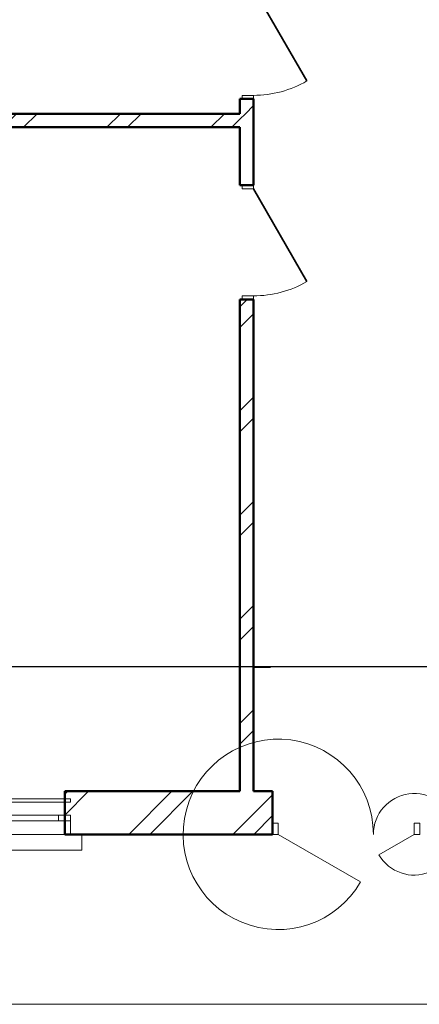
# Model space of a CAD drawing. Units: metres. Extents: x 567273 to 598486, y 9743772 to 9878053.
# Drawn here: x 567293 to 567297, y 9877985 to 9877993 of the extents above; entities that cross this region are included whole.
import ezdxf

# ---------------------------------------------------------------- set-up
doc = ezdxf.new("R2010")
doc.units = ezdxf.units.M
doc.header["$LTSCALE"] = 0.06
doc.header["$MEASUREMENT"] = 0
for name, color, linetype, lineweight in [('cotas', 8, 'Continuous', 0), ('Двери ArchiCAD_Ном_пера__14', 7, 'Continuous', 20), ('Двери ArchiCAD_Ном_пера__23', 7, 'Continuous', 20), ('Двери ArchiCAD_Ном_пера__3', 7, 'Continuous', 35), ('Двери ArchiCAD_Ном_пера__4', 7, 'Continuous', 50), ('Двери ArchiCAD_Ном_пера__91', 255, 'Continuous', 20), ('Крыши_Ном_пера__21', 7, 'Continuous', 20), ('Наружные стены_Ном_пера__20', 255, 'Continuous', 25), ('Наружные стены_Ном_пера__5', 7, 'Continuous', 50), ('Наружные стены_Ном_пера__97', 7, 'Continuous', 20), ('Окна ArchiCAD_Ном_пера__33', 7, 'Continuous', 20)]:
    doc.layers.add(name, color=color, linetype=linetype, lineweight=lineweight)
doc.layers.add('Двери ArchiCAD', color=7, linetype='Continuous')
doc.layers.add('Размерные цепочки', color=7, linetype='Continuous')
pattern_1 = [(45, (567309.6885, 9877998.68626), (-0.45962, 0.45962), []), (45, (567309.59655, 9877998.7782), (-0.45962, 0.45962), [])]

# ---------------------------------------------------------------- blocks, each defined once
blk = doc.blocks.new('Окно метал. реверсивное 11_3')
at = {"layer": 'Окна ArchiCAD_Ном_пера__33', "linetype": 'Continuous'}
for p, q in [((-1000, 120), (-1000, 260)), ((-1000, 260), (1000, 260)), ((1000, 260), (1000, 120)), ((-900, 120), (900, 120)), ((-900, 0), (-900, 120)), ((900, 0), (900, 120)), ((-795, 0), (-900, 0)), ((-900, 0), (-900, -50)), ((-900, 0), (-900, -50)), ((-795, -50), (-795, 0)), ((795, 0), (-795, 0)), ((900, 0), (795, 0)), ((795, 0), (795, -50)), ((900, -50), (900, 0)), ((900, 0), (900, -50)), ((-900, -50), (-795, -50)), ((-795, -50), (795, -50)), ((795, -50), (900, -50)), ((-900, -162.8), (-900, -192.8)), ((-900, -162.8), (900, -162.8)), ((900, -192.8), (900, -162.8)), ((-900, -192.8), (900, -192.8))]:
    blk.add_line(p, q, dxfattribs=at)
blk = doc.blocks.new('Дверь металлическая 2 12_2')
at = {"layer": 'Двери ArchiCAD_Ном_пера__14', "linetype": 'Continuous'}
for p, q in [((600, 0), (-127.5, 420)), ((-600, 0), (-288.2, 180)), ((-600, 0), (-650, 0)), ((-650, 0), (-650, -100)), ((-650, 0), (-650, -100)), ((-600, -100), (-600, 0)), ((650, 0), (600, 0)), ((600, 0), (600, -100)), ((650, -100), (650, 0)), ((650, 0), (650, -100)), ((-650, -100), (-600, -100)), ((600, -100), (650, -100))]:
    blk.add_line(p, q, dxfattribs=at)
for centre, radius, start, end in [((600, 0), 840, 150, 180), ((-600, 0), 360, 0, 30)]:
    blk.add_arc(centre, radius, start, end, dxfattribs=at)
blk = doc.blocks.new('Дверь металлическая 1 11_8')
at = {"layer": 'Двери ArchiCAD_Ном_пера__23', "linetype": 'Continuous'}
for p, q in [((-473, 0), (-505, 0)), ((-505, 0), (-505, -100)), ((-473, -100), (-473, 0)), ((505, 0), (473, 0)), ((473, 0), (473, -100)), ((505, -100), (505, 0)), ((-505, -100), (-473, -100)), ((473, -100), (505, -100))]:
    blk.add_line(p, q, dxfattribs=at)
at = {"layer": 'Двери ArchiCAD_Ном_пера__3', "linetype": 'Continuous'}
blk.add_line((473, 0), (-346.3, 473), dxfattribs=at)
at = {"layer": 'Двери ArchiCAD_Ном_пера__4', "linetype": 'Continuous'}
for p, q in [((-505, 0), (-505, -100)), ((505, 0), (505, -100))]:
    blk.add_line(p, q, dxfattribs=at)
at = {"layer": 'Двери ArchiCAD_Ном_пера__91', "linetype": 'Continuous'}
blk.add_arc((473, 0), 946, 150, 180, dxfattribs=at)

msp = doc.modelspace()

# ---------------------------------------------------------------- hatches: boundary and pattern name
at = {"layer": 'Наружные стены_Ном_пера__20', "linetype": 'Continuous'}
h = msp.add_hatch(dxfattribs=at)
h.set_pattern_fill('DOUBLE_1_4', color=256, scale=0.001, style=0, pattern_type=2)
h.set_pattern_definition(pattern_1)
h.paths.add_polyline_path([(567295.1965, 9877992.5163), (567295.3165, 9877992.5163), (567295.3165, 9877992.6463), (567295.1965, 9877992.6463)], flags=0)
h = msp.add_hatch(dxfattribs=at)
h.set_pattern_fill('DOUBLE_1_4', color=256, scale=0.001, style=0, pattern_type=2)
h.set_pattern_definition(pattern_1)
h.paths.add_polyline_path([(567291.1963, 9877992.3963), (567295.1965, 9877992.3963), (567295.1965, 9877992.5163), (567291.1963, 9877992.5163)], flags=0)
h = msp.add_hatch(dxfattribs=at)
h.set_pattern_fill('DOUBLE_1_4', color=256, scale=0.001, style=0, pattern_type=2)
h.set_pattern_definition(pattern_1)
h.paths.add_polyline_path([(567295.1965, 9877992.5163), (567295.1965, 9877992.3963), (567295.3165, 9877992.3963), (567295.3165, 9877992.5163)], flags=0)
h = msp.add_hatch(dxfattribs=at)
h.set_pattern_fill('DOUBLE_1_4', color=256, scale=0.001, style=0, pattern_type=2)
h.set_pattern_definition(pattern_1)
h.paths.add_polyline_path([(567295.1965, 9877986.5363), (567295.3165, 9877986.5363), (567295.3165, 9877990.8763), (567295.1965, 9877990.8763)], flags=0)
at = {"layer": 'Наружные стены_Ном_пера__97', "linetype": 'Continuous'}
h = msp.add_hatch(dxfattribs=at)
h.set_pattern_fill('DOUBLE_1_4', color=256, scale=0.001, style=0, pattern_type=2)
h.set_pattern_definition(pattern_1)
h.paths.add_polyline_path([(567293.6513, 9877986.5363), (567293.6513, 9877986.1563), (567295.4861, 9877986.1563), (567295.4861, 9877986.2563), (567295.4861, 9877986.5363)], flags=0)

# ---------------------------------------------------------------- linework, layer by layer
at = {"layer": 'cotas', "color": 1, "linetype": 'Continuous', "lineweight": -2}
msp.add_line((567380.4258, 9877987.6348), (567279.0498, 9877987.6348), dxfattribs=at)
at = {"layer": 'Крыши_Ном_пера__21', "linetype": 'Continuous'}
msp.add_line((567297.3463, 9877984.6563), (567291.8963, 9877984.6563), dxfattribs=at)
at = {"layer": 'Наружные стены_Ном_пера__5', "linetype": 'Continuous'}
for p, q in [((567295.3165, 9877992.6463), (567295.1965, 9877992.6463)), ((567295.1965, 9877992.6463), (567295.1965, 9877992.5163)), ((567295.3165, 9877991.8863), (567295.3165, 9877992.6463)), ((567295.1965, 9877992.5163), (567291.1963, 9877992.5163)), ((567291.1963, 9877992.3963), (567295.1965, 9877992.3963)), ((567295.1965, 9877992.3963), (567295.1965, 9877991.8863)), ((567295.3165, 9877991.8863), (567295.1965, 9877991.8863)), ((567295.3165, 9877990.8763), (567295.1965, 9877990.8763)), ((567295.1965, 9877990.8763), (567295.1965, 9877986.5363)), ((567295.3165, 9877986.5363), (567295.3165, 9877990.8763)), ((567293.6513, 9877986.1563), (567293.6513, 9877986.5363)), ((567295.1965, 9877986.5363), (567293.6513, 9877986.5363)), ((567295.4861, 9877986.5363), (567295.3165, 9877986.5363)), ((567295.4861, 9877986.2563), (567295.4861, 9877986.5363)), ((567295.4861, 9877986.1563), (567295.4861, 9877986.2563)), ((567293.6513, 9877986.1563), (567295.4861, 9877986.1563)), ((567295.4861, 9877986.1563), (567295.4411, 9877986.1563))]:
    msp.add_line(p, q, dxfattribs=at)
at = {"layer": 'Размерные цепочки', "linetype": 'Continuous'}
for p, q in [((567295.3165, 9877989.7273), (567295.3165, 9877990.1023)), ((567295.1965, 9877987.4451), (567295.1965, 9877987.8201)), ((567295.1965, 9877987.4451), (567295.1965, 9877987.8201)), ((567295.3165, 9877987.4451), (567295.3165, 9877987.8201)), ((567295.3165, 9877987.4451), (567295.3165, 9877987.8201)), ((567295.3165, 9877987.6326), (567295.4665, 9877987.6326))]:
    msp.add_line(p, q, dxfattribs=at)

# ---------------------------------------------------------------- block references
at = {"layer": 'Двери ArchiCAD', "linetype": 'Continuous', "xscale": -0.001000000163912773, "yscale": 0.001000000163912773, "zscale": 0.001, "rotation": 270}
for p in [(567295.3165, 9877993.1513), (567295.3165, 9877991.3813)]:
    msp.add_blockref('Дверь металлическая 1 11_8', p, dxfattribs=at)
at = {"layer": 'Двери ArchiCAD_Ном_пера__14', "linetype": 'Continuous', "xscale": 0.001000000047497451, "yscale": 0.001000000163912773, "zscale": 0.001, "rotation": 180}
msp.add_blockref('Дверь металлическая 2 12_2', (567296.1361, 9877986.1563), dxfattribs=at)
at = {"layer": 'Окна ArchiCAD_Ном_пера__33', "linetype": 'Continuous', "xscale": -0.001000000047497451, "yscale": 0.001000000163912773, "zscale": 0.001, "rotation": 180}
msp.add_blockref('Окно метал. реверсивное 11_3', (567292.8013, 9877986.2763), dxfattribs=at)

doc.saveas('drawing.dxf')
